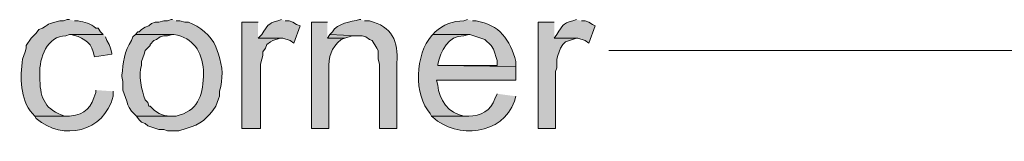
# Model space of a CAD drawing. Units: inches. Extents: x 6 to 204, y 5 to 291.
# Drawn here: x 51 to 68, y 126 to 128 of the extents above; entities that cross this region are included whole.
import ezdxf

# ---------------------------------------------------------------- set-up
doc = ezdxf.new("R2010")
doc.units = ezdxf.units.IN
doc.header["$MEASUREMENT"] = 0
doc.layers.add('Layer 1', color=7, linetype='Continuous')

msp = doc.modelspace()

# ---------------------------------------------------------------- hatches: boundary and pattern name
at = {"layer": 'Layer 1', "true_color": 0xffffff}
h = msp.add_hatch(color=7, dxfattribs=at)
edge = h.paths.add_edge_path()
edge.add_spline(control_points=[(52.218, 127.706), (52.218, 127.706), (52.176, 127.706), (52.176, 127.706), (52.176, 127.706), (52.112, 127.684), (52.112, 127.684), (52.112, 127.684), (52.049, 127.684), (52.049, 127.684), (51.862, 127.634), (51.894, 127.655), (51.752, 127.557), (51.752, 127.557), (51.689, 127.536), (51.689, 127.536), (51.689, 127.536), (51.647, 127.473), (51.647, 127.473), (51.647, 127.473), (51.562, 127.388), (51.562, 127.388), (51.562, 127.388), (51.477, 127.261), (51.477, 127.261), (51.477, 127.261), (51.477, 127.219), (51.477, 127.219), (51.477, 127.219), (51.456, 127.155), (51.456, 127.155), (51.456, 127.155), (51.414, 127.028), (51.414, 127.028), (51.373, 126.716), (51.364, 126.345), (51.583, 126.097), (51.583, 126.097), (51.625, 126.055), (51.625, 126.055), (51.625, 126.055), (52.218, 126.055), (52.218, 126.055), (52.218, 126.055), (52.133, 126.055), (52.133, 126.055), (51.813, 126.151), (51.713, 126.352), (51.71, 126.668), (51.71, 126.668), (51.71, 126.774), (51.71, 126.774), (51.693, 127.048), (51.833, 127.427), (52.155, 127.43), (52.155, 127.43), (52.218, 127.452), (52.218, 127.452), (52.218, 127.452), (52.79, 127.452), (52.79, 127.452), (52.79, 127.452), (52.747, 127.494), (52.747, 127.494), (52.747, 127.494), (52.705, 127.557), (52.705, 127.557), (52.705, 127.557), (52.663, 127.557), (52.663, 127.557), (52.584, 127.641), (52.471, 127.659), (52.366, 127.684), (52.366, 127.684), (52.303, 127.684), (52.303, 127.684)], knot_values=[0, 0, 0, 0, 0.352778, 0.352778, 0.352778, 0.705556, 0.705556, 0.705556, 1.058333, 1.058333, 1.058333, 1.411111, 1.411111, 1.411111, 1.763889, 1.763889, 1.763889, 2.116667, 2.116667, 2.116667, 2.469444, 2.469444, 2.469444, 2.822222, 2.822222, 2.822222, 3.175, 3.175, 3.175, 3.527778, 3.527778, 3.527778, 3.880556, 3.880556, 3.880556, 4.233333, 4.233333, 4.233333, 4.586111, 4.586111, 4.586111, 4.938889, 4.938889, 4.938889, 5.291667, 5.291667, 5.291667, 5.644444, 5.644444, 5.644444, 5.997222, 5.997222, 5.997222, 6.35, 6.35, 6.35, 6.702778, 6.702778, 6.702778, 7.055556, 7.055556, 7.055556, 7.408333, 7.408333, 7.408333, 7.761111, 7.761111, 7.761111, 8.113889, 8.113889, 8.113889, 8.466667, 8.466667, 8.466667, 8.819444, 8.819444, 8.819444, 8.819444], degree=3, periodic=0)
edge.add_line((52.303, 127.684), (52.218, 127.706))
h = msp.add_hatch(color=7, dxfattribs=at)
edge = h.paths.add_edge_path()
edge.add_spline(control_points=[(53.975, 127.706), (53.975, 127.706), (53.954, 127.706), (53.954, 127.706), (53.954, 127.706), (53.89, 127.684), (53.89, 127.684), (53.89, 127.684), (53.827, 127.684), (53.827, 127.684), (53.827, 127.684), (53.742, 127.663), (53.742, 127.663), (53.742, 127.663), (53.679, 127.663), (53.679, 127.663), (53.679, 127.663), (53.615, 127.642), (53.615, 127.642), (53.615, 127.642), (53.573, 127.6), (53.573, 127.6), (53.573, 127.6), (53.509, 127.579), (53.509, 127.579), (53.509, 127.579), (53.446, 127.536), (53.446, 127.536), (53.446, 127.536), (53.403, 127.494), (53.403, 127.494), (53.403, 127.494), (53.382, 127.494), (53.382, 127.494), (53.382, 127.494), (53.34, 127.452), (53.34, 127.452), (53.34, 127.452), (53.996, 127.452), (53.996, 127.452), (54.343, 127.388), (54.469, 127.167), (54.504, 126.838), (54.504, 126.838), (54.504, 126.732), (54.504, 126.732), (54.488, 126.388), (54.405, 126.14), (54.038, 126.055), (54.038, 126.055), (53.361, 126.055), (53.361, 126.055), (53.361, 126.055), (53.403, 125.991), (53.403, 125.991), (53.403, 125.991), (53.446, 125.949), (53.446, 125.949), (53.446, 125.949), (53.509, 125.928), (53.509, 125.928), (53.509, 125.928), (53.552, 125.885), (53.552, 125.885), (53.552, 125.885), (53.742, 125.822), (53.742, 125.822), (53.742, 125.822), (53.827, 125.822), (53.827, 125.822), (53.827, 125.822), (53.89, 125.801), (53.89, 125.801), (53.89, 125.801), (54.081, 125.801), (54.081, 125.801), (54.081, 125.801), (54.208, 125.843), (54.208, 125.843), (54.459, 125.91), (54.571, 126.011), (54.716, 126.224), (54.716, 126.224), (54.758, 126.351), (54.758, 126.351), (54.758, 126.351), (54.779, 126.393), (54.779, 126.393), (54.779, 126.393), (54.779, 126.478), (54.779, 126.478), (54.841, 126.699), (54.835, 126.896), (54.758, 127.113), (54.758, 127.113), (54.737, 127.176), (54.737, 127.176), (54.737, 127.176), (54.716, 127.24), (54.716, 127.24), (54.633, 127.438), (54.441, 127.584), (54.25, 127.663), (54.25, 127.663), (54.187, 127.663), (54.187, 127.663), (54.187, 127.663), (54.102, 127.684), (54.102, 127.684), (54.102, 127.684), (54.038, 127.684), (54.038, 127.684)], knot_values=[0, 0, 0, 0, 0.352778, 0.352778, 0.352778, 0.705556, 0.705556, 0.705556, 1.058333, 1.058333, 1.058333, 1.411111, 1.411111, 1.411111, 1.763889, 1.763889, 1.763889, 2.116667, 2.116667, 2.116667, 2.469444, 2.469444, 2.469444, 2.822222, 2.822222, 2.822222, 3.175, 3.175, 3.175, 3.527778, 3.527778, 3.527778, 3.880556, 3.880556, 3.880556, 4.233333, 4.233333, 4.233333, 4.586111, 4.586111, 4.586111, 4.938889, 4.938889, 4.938889, 5.291667, 5.291667, 5.291667, 5.644444, 5.644444, 5.644444, 5.997222, 5.997222, 5.997222, 6.35, 6.35, 6.35, 6.702778, 6.702778, 6.702778, 7.055556, 7.055556, 7.055556, 7.408333, 7.408333, 7.408333, 7.761111, 7.761111, 7.761111, 8.113889, 8.113889, 8.113889, 8.466667, 8.466667, 8.466667, 8.819444, 8.819444, 8.819444, 9.172222, 9.172222, 9.172222, 9.525, 9.525, 9.525, 9.877778, 9.877778, 9.877778, 10.230556, 10.230556, 10.230556, 10.583333, 10.583333, 10.583333, 10.936111, 10.936111, 10.936111, 11.288889, 11.288889, 11.288889, 11.641667, 11.641667, 11.641667, 11.994444, 11.994444, 11.994444, 12.347222, 12.347222, 12.347222, 12.7, 12.7, 12.7, 13.052778, 13.052778, 13.052778, 13.052778], degree=3, periodic=0)
edge.add_line((54.038, 127.684), (53.975, 127.706))
for points in [[(55.435, 127.663), (55.16, 127.663), (55.16, 125.843), (55.478, 125.843), (55.478, 126.944), (55.499, 127.028), (55.52, 127.092), (55.52, 127.155), (55.562, 127.219), (55.584, 127.282), (55.647, 127.325), (55.689, 127.346), (55.816, 127.388), (55.435, 127.388)], [(60.494, 127.663), (60.219, 127.663), (60.219, 125.843), (60.515, 125.843), (60.515, 126.817), (60.537, 126.88), (60.537, 127.028), (60.558, 127.092), (60.579, 127.155), (60.6, 127.219), (60.642, 127.282), (60.685, 127.325), (60.875, 127.388), (60.494, 127.388)], [(56.663, 127.452), (56.621, 127.388), (56.917, 127.388), (57.044, 127.43), (57.129, 127.43)]]:
    msp.add_hatch(color=7, dxfattribs=at).paths.add_polyline_path(points)
h = msp.add_hatch(color=7, dxfattribs=at)
edge = h.paths.add_edge_path()
edge.add_spline(control_points=[(55.838, 127.706), (55.838, 127.706), (55.774, 127.684), (55.774, 127.684), (55.588, 127.633), (55.611, 127.611), (55.499, 127.452), (55.499, 127.452), (55.435, 127.388), (55.435, 127.388), (55.435, 127.388), (55.859, 127.388), (55.859, 127.388), (55.859, 127.388), (55.986, 127.346), (55.986, 127.346), (55.986, 127.346), (56.049, 127.303), (56.049, 127.303), (56.049, 127.303), (56.155, 127.6), (56.155, 127.6), (56.155, 127.6), (56.092, 127.621), (56.092, 127.621), (56.092, 127.621), (56.028, 127.663), (56.028, 127.663), (56.028, 127.663), (55.965, 127.684), (55.965, 127.684), (55.965, 127.684), (55.901, 127.684), (55.901, 127.684)], knot_values=[0, 0, 0, 0, 0.352778, 0.352778, 0.352778, 0.705556, 0.705556, 0.705556, 1.058333, 1.058333, 1.058333, 1.411111, 1.411111, 1.411111, 1.763889, 1.763889, 1.763889, 2.116667, 2.116667, 2.116667, 2.469444, 2.469444, 2.469444, 2.822222, 2.822222, 2.822222, 3.175, 3.175, 3.175, 3.527778, 3.527778, 3.527778, 3.880556, 3.880556, 3.880556, 3.880556], degree=3, periodic=0)
edge.add_line((55.901, 127.684), (55.838, 127.706))
h = msp.add_hatch(color=7, dxfattribs=at)
edge = h.paths.add_edge_path()
edge.add_spline(control_points=[(56.621, 127.663), (56.621, 127.663), (56.346, 127.663), (56.346, 127.663), (56.346, 127.663), (56.346, 125.843), (56.346, 125.843), (56.346, 125.843), (56.642, 125.843), (56.642, 125.843), (56.642, 125.843), (56.642, 126.838), (56.642, 126.838), (56.646, 127.081), (56.674, 127.213), (56.854, 127.367), (56.854, 127.367), (56.917, 127.388), (56.917, 127.388), (56.917, 127.388), (56.621, 127.388), (56.621, 127.388)], knot_values=[0, 0, 0, 0, 0.352778, 0.352778, 0.352778, 0.705556, 0.705556, 0.705556, 1.058333, 1.058333, 1.058333, 1.411111, 1.411111, 1.411111, 1.763889, 1.763889, 1.763889, 2.116667, 2.116667, 2.116667, 2.469444, 2.469444, 2.469444, 2.469444], degree=3, periodic=0)
edge.add_line((56.621, 127.388), (56.621, 127.663))
h = msp.add_hatch(color=7, dxfattribs=at)
edge = h.paths.add_edge_path()
edge.add_spline(control_points=[(57.192, 127.706), (57.192, 127.706), (57.171, 127.706), (57.171, 127.706), (57.018, 127.667), (56.793, 127.648), (56.705, 127.494), (56.705, 127.494), (56.663, 127.452), (56.663, 127.452), (56.663, 127.452), (57.129, 127.43), (57.129, 127.43), (57.129, 127.43), (57.213, 127.43), (57.213, 127.43), (57.213, 127.43), (57.277, 127.409), (57.277, 127.409), (57.277, 127.409), (57.34, 127.367), (57.34, 127.367), (57.34, 127.367), (57.383, 127.346), (57.383, 127.346), (57.383, 127.346), (57.467, 127.219), (57.467, 127.219), (57.467, 127.219), (57.489, 127.176), (57.489, 127.176), (57.489, 127.176), (57.489, 127.028), (57.489, 127.028), (57.489, 127.028), (57.51, 126.944), (57.51, 126.944), (57.51, 126.944), (57.51, 125.843), (57.51, 125.843), (57.51, 125.843), (57.806, 125.843), (57.806, 125.843), (57.806, 125.843), (57.806, 126.965), (57.806, 126.965), (57.836, 127.333), (57.722, 127.592), (57.34, 127.684), (57.34, 127.684), (57.256, 127.684), (57.256, 127.684)], knot_values=[0, 0, 0, 0, 0.352778, 0.352778, 0.352778, 0.705556, 0.705556, 0.705556, 1.058333, 1.058333, 1.058333, 1.411111, 1.411111, 1.411111, 1.763889, 1.763889, 1.763889, 2.116667, 2.116667, 2.116667, 2.469444, 2.469444, 2.469444, 2.822222, 2.822222, 2.822222, 3.175, 3.175, 3.175, 3.527778, 3.527778, 3.527778, 3.880556, 3.880556, 3.880556, 4.233333, 4.233333, 4.233333, 4.586111, 4.586111, 4.586111, 4.938889, 4.938889, 4.938889, 5.291667, 5.291667, 5.291667, 5.644444, 5.644444, 5.644444, 5.997222, 5.997222, 5.997222, 5.997222], degree=3, periodic=0)
edge.add_line((57.256, 127.684), (57.192, 127.706))
h = msp.add_hatch(color=7, dxfattribs=at)
edge = h.paths.add_edge_path()
edge.add_spline(control_points=[(59.013, 127.706), (59.013, 127.706), (58.949, 127.684), (58.949, 127.684), (58.764, 127.688), (58.596, 127.621), (58.462, 127.494), (58.462, 127.494), (58.42, 127.452), (58.42, 127.452), (58.42, 127.452), (59.055, 127.452), (59.055, 127.452), (59.055, 127.452), (59.309, 127.367), (59.309, 127.367), (59.309, 127.367), (59.415, 127.261), (59.415, 127.261), (59.415, 127.261), (59.457, 127.198), (59.457, 127.198), (59.457, 127.198), (59.521, 127.007), (59.521, 127.007), (59.521, 127.007), (59.521, 126.922), (59.521, 126.922), (59.521, 126.922), (58.505, 126.922), (58.505, 126.922), (58.505, 126.922), (59.838, 126.901), (59.838, 126.901), (59.838, 126.901), (59.838, 126.986), (59.838, 126.986), (59.747, 127.364), (59.555, 127.62), (59.161, 127.684), (59.161, 127.684), (59.097, 127.684), (59.097, 127.684)], knot_values=[0, 0, 0, 0, 0.352778, 0.352778, 0.352778, 0.705556, 0.705556, 0.705556, 1.058333, 1.058333, 1.058333, 1.411111, 1.411111, 1.411111, 1.763889, 1.763889, 1.763889, 2.116667, 2.116667, 2.116667, 2.469444, 2.469444, 2.469444, 2.822222, 2.822222, 2.822222, 3.175, 3.175, 3.175, 3.527778, 3.527778, 3.527778, 3.880556, 3.880556, 3.880556, 4.233333, 4.233333, 4.233333, 4.586111, 4.586111, 4.586111, 4.938889, 4.938889, 4.938889, 4.938889], degree=3, periodic=0)
edge.add_line((59.097, 127.684), (59.013, 127.706))
h = msp.add_hatch(color=7, dxfattribs=at)
edge = h.paths.add_edge_path()
edge.add_spline(control_points=[(60.875, 127.706), (60.875, 127.706), (60.812, 127.684), (60.812, 127.684), (60.626, 127.633), (60.649, 127.611), (60.537, 127.452), (60.537, 127.452), (60.494, 127.388), (60.494, 127.388), (60.494, 127.388), (60.896, 127.388), (60.896, 127.388), (60.896, 127.388), (61.023, 127.346), (61.023, 127.346), (61.023, 127.346), (61.087, 127.303), (61.087, 127.303), (61.087, 127.303), (61.193, 127.6), (61.193, 127.6), (61.193, 127.6), (61.15, 127.621), (61.15, 127.621), (61.15, 127.621), (61.087, 127.663), (61.087, 127.663), (61.087, 127.663), (61.023, 127.684), (61.023, 127.684), (61.023, 127.684), (60.96, 127.684), (60.96, 127.684)], knot_values=[0, 0, 0, 0, 0.352778, 0.352778, 0.352778, 0.705556, 0.705556, 0.705556, 1.058333, 1.058333, 1.058333, 1.411111, 1.411111, 1.411111, 1.763889, 1.763889, 1.763889, 2.116667, 2.116667, 2.116667, 2.469444, 2.469444, 2.469444, 2.822222, 2.822222, 2.822222, 3.175, 3.175, 3.175, 3.527778, 3.527778, 3.527778, 3.880556, 3.880556, 3.880556, 3.880556], degree=3, periodic=0)
edge.add_line((60.96, 127.684), (60.875, 127.706))
h = msp.add_hatch(color=7, dxfattribs=at)
edge = h.paths.add_edge_path()
edge.add_spline(control_points=[(52.79, 127.452), (52.79, 127.452), (52.218, 127.452), (52.218, 127.452), (52.218, 127.452), (52.239, 127.452), (52.239, 127.452), (52.4, 127.411), (52.581, 127.337), (52.62, 127.155), (52.62, 127.155), (52.641, 127.071), (52.641, 127.071), (52.641, 127.071), (52.938, 127.113), (52.938, 127.113), (52.938, 127.113), (52.938, 127.134), (52.938, 127.134), (52.938, 127.134), (52.917, 127.219), (52.917, 127.219), (52.917, 127.219), (52.895, 127.282), (52.895, 127.282), (52.895, 127.282), (52.853, 127.346), (52.853, 127.346), (52.853, 127.346), (52.832, 127.409), (52.832, 127.409)], knot_values=[0, 0, 0, 0, 0.352778, 0.352778, 0.352778, 0.705556, 0.705556, 0.705556, 1.058333, 1.058333, 1.058333, 1.411111, 1.411111, 1.411111, 1.763889, 1.763889, 1.763889, 2.116667, 2.116667, 2.116667, 2.469444, 2.469444, 2.469444, 2.822222, 2.822222, 2.822222, 3.175, 3.175, 3.175, 3.527778, 3.527778, 3.527778, 3.527778], degree=3, periodic=0)
edge.add_line((52.832, 127.409), (52.79, 127.452))
h = msp.add_hatch(color=7, dxfattribs=at)
edge = h.paths.add_edge_path()
edge.add_spline(control_points=[(53.34, 127.452), (53.34, 127.452), (53.298, 127.409), (53.298, 127.409), (53.298, 127.409), (53.276, 127.346), (53.276, 127.346), (53.145, 127.182), (53.138, 126.952), (53.107, 126.753), (53.107, 126.753), (53.107, 126.732), (53.107, 126.732), (53.107, 126.732), (53.128, 126.647), (53.128, 126.647), (53.128, 126.647), (53.128, 126.499), (53.128, 126.499), (53.128, 126.499), (53.171, 126.372), (53.171, 126.372), (53.171, 126.372), (53.192, 126.309), (53.192, 126.309), (53.192, 126.309), (53.213, 126.245), (53.213, 126.245), (53.213, 126.245), (53.234, 126.203), (53.234, 126.203), (53.234, 126.203), (53.276, 126.139), (53.276, 126.139), (53.276, 126.139), (53.361, 126.055), (53.361, 126.055), (53.361, 126.055), (53.975, 126.055), (53.975, 126.055), (53.975, 126.055), (53.933, 126.055), (53.933, 126.055), (53.799, 126.046), (53.677, 126.124), (53.594, 126.224), (53.594, 126.224), (53.573, 126.224), (53.573, 126.224), (53.573, 126.224), (53.552, 126.287), (53.552, 126.287), (53.552, 126.287), (53.509, 126.33), (53.509, 126.33), (53.448, 126.479), (53.388, 126.772), (53.446, 126.922), (53.446, 126.922), (53.446, 126.986), (53.446, 126.986), (53.446, 126.986), (53.488, 127.113), (53.488, 127.113), (53.488, 127.113), (53.509, 127.176), (53.509, 127.176), (53.509, 127.176), (53.594, 127.261), (53.594, 127.261), (53.594, 127.261), (53.594, 127.282), (53.594, 127.282), (53.594, 127.282), (53.657, 127.346), (53.657, 127.346), (53.657, 127.346), (53.7, 127.367), (53.7, 127.367), (53.7, 127.367), (53.763, 127.409), (53.763, 127.409), (53.763, 127.409), (53.827, 127.43), (53.827, 127.43), (53.827, 127.43), (53.89, 127.43), (53.89, 127.43), (53.89, 127.43), (53.975, 127.452), (53.975, 127.452)], knot_values=[0, 0, 0, 0, 0.352778, 0.352778, 0.352778, 0.705556, 0.705556, 0.705556, 1.058333, 1.058333, 1.058333, 1.411111, 1.411111, 1.411111, 1.763889, 1.763889, 1.763889, 2.116667, 2.116667, 2.116667, 2.469444, 2.469444, 2.469444, 2.822222, 2.822222, 2.822222, 3.175, 3.175, 3.175, 3.527778, 3.527778, 3.527778, 3.880556, 3.880556, 3.880556, 4.233333, 4.233333, 4.233333, 4.586111, 4.586111, 4.586111, 4.938889, 4.938889, 4.938889, 5.291667, 5.291667, 5.291667, 5.644444, 5.644444, 5.644444, 5.997222, 5.997222, 5.997222, 6.35, 6.35, 6.35, 6.702778, 6.702778, 6.702778, 7.055556, 7.055556, 7.055556, 7.408333, 7.408333, 7.408333, 7.761111, 7.761111, 7.761111, 8.113889, 8.113889, 8.113889, 8.466667, 8.466667, 8.466667, 8.819444, 8.819444, 8.819444, 9.172222, 9.172222, 9.172222, 9.525, 9.525, 9.525, 9.877778, 9.877778, 9.877778, 10.230556, 10.230556, 10.230556, 10.583333, 10.583333, 10.583333, 10.583333], degree=3, periodic=0)
edge.add_line((53.975, 127.452), (53.34, 127.452))
h = msp.add_hatch(color=7, dxfattribs=at)
edge = h.paths.add_edge_path()
edge.add_spline(control_points=[(58.42, 127.452), (58.42, 127.452), (58.399, 127.43), (58.399, 127.43), (58.124, 127.121), (58.088, 126.406), (58.378, 126.097), (58.378, 126.097), (58.399, 126.055), (58.399, 126.055), (58.399, 126.055), (59.034, 126.055), (59.034, 126.055), (59.034, 126.055), (58.949, 126.055), (58.949, 126.055), (58.694, 126.093), (58.519, 126.339), (58.505, 126.584), (58.505, 126.584), (58.483, 126.668), (58.483, 126.668), (58.483, 126.668), (59.838, 126.668), (59.838, 126.668), (59.838, 126.668), (59.838, 126.901), (59.838, 126.901), (59.838, 126.901), (58.505, 126.922), (58.505, 126.922), (58.505, 126.922), (58.505, 126.944), (58.505, 126.944), (58.554, 127.168), (58.685, 127.432), (58.949, 127.43), (58.949, 127.43), (59.034, 127.452), (59.034, 127.452)], knot_values=[0, 0, 0, 0, 0.352778, 0.352778, 0.352778, 0.705556, 0.705556, 0.705556, 1.058333, 1.058333, 1.058333, 1.411111, 1.411111, 1.411111, 1.763889, 1.763889, 1.763889, 2.116667, 2.116667, 2.116667, 2.469444, 2.469444, 2.469444, 2.822222, 2.822222, 2.822222, 3.175, 3.175, 3.175, 3.527778, 3.527778, 3.527778, 3.880556, 3.880556, 3.880556, 4.233333, 4.233333, 4.233333, 4.586111, 4.586111, 4.586111, 4.586111], degree=3, periodic=0)
edge.add_line((59.034, 127.452), (58.42, 127.452))
h = msp.add_hatch(color=7, dxfattribs=at)
edge = h.paths.add_edge_path()
edge.add_spline(control_points=[(52.663, 126.499), (52.663, 126.499), (52.663, 126.457), (52.663, 126.457), (52.587, 126.208), (52.5, 126.073), (52.218, 126.055), (52.218, 126.055), (51.625, 126.055), (51.625, 126.055), (51.625, 126.055), (51.647, 126.012), (51.647, 126.012), (52.102, 125.621), (52.808, 125.777), (52.959, 126.393), (52.959, 126.393), (52.959, 126.478), (52.959, 126.478)], knot_values=[0, 0, 0, 0, 0.352778, 0.352778, 0.352778, 0.705556, 0.705556, 0.705556, 1.058333, 1.058333, 1.058333, 1.411111, 1.411111, 1.411111, 1.763889, 1.763889, 1.763889, 2.116667, 2.116667, 2.116667, 2.116667], degree=3, periodic=0)
edge.add_line((52.959, 126.478), (52.663, 126.499))
h = msp.add_hatch(color=7, dxfattribs=at)
edge = h.paths.add_edge_path()
edge.add_spline(control_points=[(59.521, 126.436), (59.521, 126.436), (59.478, 126.351), (59.478, 126.351), (59.425, 126.154), (59.227, 126.047), (59.034, 126.055), (59.034, 126.055), (58.399, 126.055), (58.399, 126.055), (58.399, 126.055), (58.42, 126.033), (58.42, 126.033), (58.837, 125.655), (59.607, 125.728), (59.817, 126.309), (59.817, 126.309), (59.838, 126.393), (59.838, 126.393)], knot_values=[0, 0, 0, 0, 0.352778, 0.352778, 0.352778, 0.705556, 0.705556, 0.705556, 1.058333, 1.058333, 1.058333, 1.411111, 1.411111, 1.411111, 1.763889, 1.763889, 1.763889, 2.116667, 2.116667, 2.116667, 2.116667], degree=3, periodic=0)
edge.add_line((59.838, 126.393), (59.521, 126.436))

# ---------------------------------------------------------------- linework, layer by layer
at = {"layer": 'Layer 1', "lineweight": 0}
for points in [[(55.435, 127.663), (55.16, 127.663), (55.16, 125.843), (55.478, 125.843), (55.478, 126.944), (55.499, 127.028), (55.52, 127.092), (55.52, 127.155), (55.562, 127.219), (55.584, 127.282), (55.647, 127.325), (55.689, 127.346), (55.816, 127.388), (55.435, 127.388)], [(60.494, 127.663), (60.219, 127.663), (60.219, 125.843), (60.515, 125.843), (60.515, 126.817), (60.537, 126.88), (60.537, 127.028), (60.558, 127.092), (60.579, 127.155), (60.6, 127.219), (60.642, 127.282), (60.685, 127.325), (60.875, 127.388), (60.494, 127.388)], [(56.663, 127.452), (56.621, 127.388), (56.917, 127.388), (57.044, 127.43), (57.129, 127.43)]]:
    msp.add_lwpolyline(points, dxfattribs=at)
at = {"layer": 'Layer 1', "color": 7, "lineweight": 5, "true_color": 0xffffff}
msp.add_lwpolyline([(61.426, 127.176), (89.747, 127.176)], dxfattribs=at)
at = {"layer": 'Layer 1', "lineweight": 0}
for points, knots in [([(52.218, 127.706), (52.218, 127.706), (52.176, 127.706), (52.176, 127.706), (52.176, 127.706), (52.112, 127.684), (52.112, 127.684), (52.112, 127.684), (52.049, 127.684), (52.049, 127.684), (51.862, 127.634), (51.894, 127.655), (51.752, 127.557), (51.752, 127.557), (51.689, 127.536), (51.689, 127.536), (51.689, 127.536), (51.647, 127.473), (51.647, 127.473), (51.647, 127.473), (51.562, 127.388), (51.562, 127.388), (51.562, 127.388), (51.477, 127.261), (51.477, 127.261), (51.477, 127.261), (51.477, 127.219), (51.477, 127.219), (51.477, 127.219), (51.456, 127.155), (51.456, 127.155), (51.456, 127.155), (51.414, 127.028), (51.414, 127.028), (51.373, 126.716), (51.364, 126.345), (51.583, 126.097), (51.583, 126.097), (51.625, 126.055), (51.625, 126.055), (51.625, 126.055), (52.218, 126.055), (52.218, 126.055), (52.218, 126.055), (52.133, 126.055), (52.133, 126.055), (51.813, 126.151), (51.713, 126.352), (51.71, 126.668), (51.71, 126.668), (51.71, 126.774), (51.71, 126.774), (51.693, 127.048), (51.833, 127.427), (52.155, 127.43), (52.155, 127.43), (52.218, 127.452), (52.218, 127.452), (52.218, 127.452), (52.79, 127.452), (52.79, 127.452), (52.79, 127.452), (52.747, 127.494), (52.747, 127.494), (52.747, 127.494), (52.705, 127.557), (52.705, 127.557), (52.705, 127.557), (52.663, 127.557), (52.663, 127.557), (52.584, 127.641), (52.471, 127.659), (52.366, 127.684), (52.366, 127.684), (52.303, 127.684), (52.303, 127.684)], [0, 0, 0, 0, 1, 1, 1, 2, 2, 2, 3, 3, 3, 4, 4, 4, 5, 5, 5, 6, 6, 6, 7, 7, 7, 8, 8, 8, 9, 9, 9, 10, 10, 10, 11, 11, 11, 12, 12, 12, 13, 13, 13, 14, 14, 14, 15, 15, 15, 16, 16, 16, 17, 17, 17, 18, 18, 18, 19, 19, 19, 20, 20, 20, 21, 21, 21, 22, 22, 22, 23, 23, 23, 24, 24, 24, 25, 25, 25, 25]), ([(53.975, 127.706), (53.975, 127.706), (53.954, 127.706), (53.954, 127.706), (53.954, 127.706), (53.89, 127.684), (53.89, 127.684), (53.89, 127.684), (53.827, 127.684), (53.827, 127.684), (53.827, 127.684), (53.742, 127.663), (53.742, 127.663), (53.742, 127.663), (53.679, 127.663), (53.679, 127.663), (53.679, 127.663), (53.615, 127.642), (53.615, 127.642), (53.615, 127.642), (53.573, 127.6), (53.573, 127.6), (53.573, 127.6), (53.509, 127.579), (53.509, 127.579), (53.509, 127.579), (53.446, 127.536), (53.446, 127.536), (53.446, 127.536), (53.403, 127.494), (53.403, 127.494), (53.403, 127.494), (53.382, 127.494), (53.382, 127.494), (53.382, 127.494), (53.34, 127.452), (53.34, 127.452), (53.34, 127.452), (53.996, 127.452), (53.996, 127.452), (54.343, 127.388), (54.469, 127.167), (54.504, 126.838), (54.504, 126.838), (54.504, 126.732), (54.504, 126.732), (54.488, 126.388), (54.405, 126.14), (54.038, 126.055), (54.038, 126.055), (53.361, 126.055), (53.361, 126.055), (53.361, 126.055), (53.403, 125.991), (53.403, 125.991), (53.403, 125.991), (53.446, 125.949), (53.446, 125.949), (53.446, 125.949), (53.509, 125.928), (53.509, 125.928), (53.509, 125.928), (53.552, 125.885), (53.552, 125.885), (53.552, 125.885), (53.742, 125.822), (53.742, 125.822), (53.742, 125.822), (53.827, 125.822), (53.827, 125.822), (53.827, 125.822), (53.89, 125.801), (53.89, 125.801), (53.89, 125.801), (54.081, 125.801), (54.081, 125.801), (54.081, 125.801), (54.208, 125.843), (54.208, 125.843), (54.459, 125.91), (54.571, 126.011), (54.716, 126.224), (54.716, 126.224), (54.758, 126.351), (54.758, 126.351), (54.758, 126.351), (54.779, 126.393), (54.779, 126.393), (54.779, 126.393), (54.779, 126.478), (54.779, 126.478), (54.841, 126.699), (54.835, 126.896), (54.758, 127.113), (54.758, 127.113), (54.737, 127.176), (54.737, 127.176), (54.737, 127.176), (54.716, 127.24), (54.716, 127.24), (54.633, 127.438), (54.441, 127.584), (54.25, 127.663), (54.25, 127.663), (54.187, 127.663), (54.187, 127.663), (54.187, 127.663), (54.102, 127.684), (54.102, 127.684), (54.102, 127.684), (54.038, 127.684), (54.038, 127.684)], [0, 0, 0, 0, 1, 1, 1, 2, 2, 2, 3, 3, 3, 4, 4, 4, 5, 5, 5, 6, 6, 6, 7, 7, 7, 8, 8, 8, 9, 9, 9, 10, 10, 10, 11, 11, 11, 12, 12, 12, 13, 13, 13, 14, 14, 14, 15, 15, 15, 16, 16, 16, 17, 17, 17, 18, 18, 18, 19, 19, 19, 20, 20, 20, 21, 21, 21, 22, 22, 22, 23, 23, 23, 24, 24, 24, 25, 25, 25, 26, 26, 26, 27, 27, 27, 28, 28, 28, 29, 29, 29, 30, 30, 30, 31, 31, 31, 32, 32, 32, 33, 33, 33, 34, 34, 34, 35, 35, 35, 36, 36, 36, 37, 37, 37, 37]), ([(55.838, 127.706), (55.838, 127.706), (55.774, 127.684), (55.774, 127.684), (55.588, 127.633), (55.611, 127.611), (55.499, 127.452), (55.499, 127.452), (55.435, 127.388), (55.435, 127.388), (55.435, 127.388), (55.859, 127.388), (55.859, 127.388), (55.859, 127.388), (55.986, 127.346), (55.986, 127.346), (55.986, 127.346), (56.049, 127.303), (56.049, 127.303), (56.049, 127.303), (56.155, 127.6), (56.155, 127.6), (56.155, 127.6), (56.092, 127.621), (56.092, 127.621), (56.092, 127.621), (56.028, 127.663), (56.028, 127.663), (56.028, 127.663), (55.965, 127.684), (55.965, 127.684), (55.965, 127.684), (55.901, 127.684), (55.901, 127.684)], [0, 0, 0, 0, 1, 1, 1, 2, 2, 2, 3, 3, 3, 4, 4, 4, 5, 5, 5, 6, 6, 6, 7, 7, 7, 8, 8, 8, 9, 9, 9, 10, 10, 10, 11, 11, 11, 11]), ([(56.621, 127.663), (56.621, 127.663), (56.346, 127.663), (56.346, 127.663), (56.346, 127.663), (56.346, 125.843), (56.346, 125.843), (56.346, 125.843), (56.642, 125.843), (56.642, 125.843), (56.642, 125.843), (56.642, 126.838), (56.642, 126.838), (56.646, 127.081), (56.674, 127.213), (56.854, 127.367), (56.854, 127.367), (56.917, 127.388), (56.917, 127.388), (56.917, 127.388), (56.621, 127.388), (56.621, 127.388)], [0, 0, 0, 0, 1, 1, 1, 2, 2, 2, 3, 3, 3, 4, 4, 4, 5, 5, 5, 6, 6, 6, 7, 7, 7, 7]), ([(57.192, 127.706), (57.192, 127.706), (57.171, 127.706), (57.171, 127.706), (57.018, 127.667), (56.793, 127.648), (56.705, 127.494), (56.705, 127.494), (56.663, 127.452), (56.663, 127.452), (56.663, 127.452), (57.129, 127.43), (57.129, 127.43), (57.129, 127.43), (57.213, 127.43), (57.213, 127.43), (57.213, 127.43), (57.277, 127.409), (57.277, 127.409), (57.277, 127.409), (57.34, 127.367), (57.34, 127.367), (57.34, 127.367), (57.383, 127.346), (57.383, 127.346), (57.383, 127.346), (57.467, 127.219), (57.467, 127.219), (57.467, 127.219), (57.489, 127.176), (57.489, 127.176), (57.489, 127.176), (57.489, 127.028), (57.489, 127.028), (57.489, 127.028), (57.51, 126.944), (57.51, 126.944), (57.51, 126.944), (57.51, 125.843), (57.51, 125.843), (57.51, 125.843), (57.806, 125.843), (57.806, 125.843), (57.806, 125.843), (57.806, 126.965), (57.806, 126.965), (57.836, 127.333), (57.722, 127.592), (57.34, 127.684), (57.34, 127.684), (57.256, 127.684), (57.256, 127.684)], [0, 0, 0, 0, 1, 1, 1, 2, 2, 2, 3, 3, 3, 4, 4, 4, 5, 5, 5, 6, 6, 6, 7, 7, 7, 8, 8, 8, 9, 9, 9, 10, 10, 10, 11, 11, 11, 12, 12, 12, 13, 13, 13, 14, 14, 14, 15, 15, 15, 16, 16, 16, 17, 17, 17, 17]), ([(59.013, 127.706), (59.013, 127.706), (58.949, 127.684), (58.949, 127.684), (58.764, 127.688), (58.596, 127.621), (58.462, 127.494), (58.462, 127.494), (58.42, 127.452), (58.42, 127.452), (58.42, 127.452), (59.055, 127.452), (59.055, 127.452), (59.055, 127.452), (59.309, 127.367), (59.309, 127.367), (59.309, 127.367), (59.415, 127.261), (59.415, 127.261), (59.415, 127.261), (59.457, 127.198), (59.457, 127.198), (59.457, 127.198), (59.521, 127.007), (59.521, 127.007), (59.521, 127.007), (59.521, 126.922), (59.521, 126.922), (59.521, 126.922), (58.505, 126.922), (58.505, 126.922), (58.505, 126.922), (59.838, 126.901), (59.838, 126.901), (59.838, 126.901), (59.838, 126.986), (59.838, 126.986), (59.747, 127.364), (59.555, 127.62), (59.161, 127.684), (59.161, 127.684), (59.097, 127.684), (59.097, 127.684)], [0, 0, 0, 0, 1, 1, 1, 2, 2, 2, 3, 3, 3, 4, 4, 4, 5, 5, 5, 6, 6, 6, 7, 7, 7, 8, 8, 8, 9, 9, 9, 10, 10, 10, 11, 11, 11, 12, 12, 12, 13, 13, 13, 14, 14, 14, 14]), ([(60.875, 127.706), (60.875, 127.706), (60.812, 127.684), (60.812, 127.684), (60.626, 127.633), (60.649, 127.611), (60.537, 127.452), (60.537, 127.452), (60.494, 127.388), (60.494, 127.388), (60.494, 127.388), (60.896, 127.388), (60.896, 127.388), (60.896, 127.388), (61.023, 127.346), (61.023, 127.346), (61.023, 127.346), (61.087, 127.303), (61.087, 127.303), (61.087, 127.303), (61.193, 127.6), (61.193, 127.6), (61.193, 127.6), (61.15, 127.621), (61.15, 127.621), (61.15, 127.621), (61.087, 127.663), (61.087, 127.663), (61.087, 127.663), (61.023, 127.684), (61.023, 127.684), (61.023, 127.684), (60.96, 127.684), (60.96, 127.684)], [0, 0, 0, 0, 1, 1, 1, 2, 2, 2, 3, 3, 3, 4, 4, 4, 5, 5, 5, 6, 6, 6, 7, 7, 7, 8, 8, 8, 9, 9, 9, 10, 10, 10, 11, 11, 11, 11]), ([(52.79, 127.452), (52.79, 127.452), (52.218, 127.452), (52.218, 127.452), (52.218, 127.452), (52.239, 127.452), (52.239, 127.452), (52.4, 127.411), (52.581, 127.337), (52.62, 127.155), (52.62, 127.155), (52.641, 127.071), (52.641, 127.071), (52.641, 127.071), (52.938, 127.113), (52.938, 127.113), (52.938, 127.113), (52.938, 127.134), (52.938, 127.134), (52.938, 127.134), (52.917, 127.219), (52.917, 127.219), (52.917, 127.219), (52.895, 127.282), (52.895, 127.282), (52.895, 127.282), (52.853, 127.346), (52.853, 127.346), (52.853, 127.346), (52.832, 127.409), (52.832, 127.409)], [0, 0, 0, 0, 1, 1, 1, 2, 2, 2, 3, 3, 3, 4, 4, 4, 5, 5, 5, 6, 6, 6, 7, 7, 7, 8, 8, 8, 9, 9, 9, 10, 10, 10, 10]), ([(53.34, 127.452), (53.34, 127.452), (53.298, 127.409), (53.298, 127.409), (53.298, 127.409), (53.276, 127.346), (53.276, 127.346), (53.145, 127.182), (53.138, 126.952), (53.107, 126.753), (53.107, 126.753), (53.107, 126.732), (53.107, 126.732), (53.107, 126.732), (53.128, 126.647), (53.128, 126.647), (53.128, 126.647), (53.128, 126.499), (53.128, 126.499), (53.128, 126.499), (53.171, 126.372), (53.171, 126.372), (53.171, 126.372), (53.192, 126.309), (53.192, 126.309), (53.192, 126.309), (53.213, 126.245), (53.213, 126.245), (53.213, 126.245), (53.234, 126.203), (53.234, 126.203), (53.234, 126.203), (53.276, 126.139), (53.276, 126.139), (53.276, 126.139), (53.361, 126.055), (53.361, 126.055), (53.361, 126.055), (53.975, 126.055), (53.975, 126.055), (53.975, 126.055), (53.933, 126.055), (53.933, 126.055), (53.799, 126.046), (53.677, 126.124), (53.594, 126.224), (53.594, 126.224), (53.573, 126.224), (53.573, 126.224), (53.573, 126.224), (53.552, 126.287), (53.552, 126.287), (53.552, 126.287), (53.509, 126.33), (53.509, 126.33), (53.448, 126.479), (53.388, 126.772), (53.446, 126.922), (53.446, 126.922), (53.446, 126.986), (53.446, 126.986), (53.446, 126.986), (53.488, 127.113), (53.488, 127.113), (53.488, 127.113), (53.509, 127.176), (53.509, 127.176), (53.509, 127.176), (53.594, 127.261), (53.594, 127.261), (53.594, 127.261), (53.594, 127.282), (53.594, 127.282), (53.594, 127.282), (53.657, 127.346), (53.657, 127.346), (53.657, 127.346), (53.7, 127.367), (53.7, 127.367), (53.7, 127.367), (53.763, 127.409), (53.763, 127.409), (53.763, 127.409), (53.827, 127.43), (53.827, 127.43), (53.827, 127.43), (53.89, 127.43), (53.89, 127.43), (53.89, 127.43), (53.975, 127.452), (53.975, 127.452)], [0, 0, 0, 0, 1, 1, 1, 2, 2, 2, 3, 3, 3, 4, 4, 4, 5, 5, 5, 6, 6, 6, 7, 7, 7, 8, 8, 8, 9, 9, 9, 10, 10, 10, 11, 11, 11, 12, 12, 12, 13, 13, 13, 14, 14, 14, 15, 15, 15, 16, 16, 16, 17, 17, 17, 18, 18, 18, 19, 19, 19, 20, 20, 20, 21, 21, 21, 22, 22, 22, 23, 23, 23, 24, 24, 24, 25, 25, 25, 26, 26, 26, 27, 27, 27, 28, 28, 28, 29, 29, 29, 30, 30, 30, 30]), ([(58.42, 127.452), (58.42, 127.452), (58.399, 127.43), (58.399, 127.43), (58.124, 127.121), (58.088, 126.406), (58.378, 126.097), (58.378, 126.097), (58.399, 126.055), (58.399, 126.055), (58.399, 126.055), (59.034, 126.055), (59.034, 126.055), (59.034, 126.055), (58.949, 126.055), (58.949, 126.055), (58.694, 126.093), (58.519, 126.339), (58.505, 126.584), (58.505, 126.584), (58.483, 126.668), (58.483, 126.668), (58.483, 126.668), (59.838, 126.668), (59.838, 126.668), (59.838, 126.668), (59.838, 126.901), (59.838, 126.901), (59.838, 126.901), (58.505, 126.922), (58.505, 126.922), (58.505, 126.922), (58.505, 126.944), (58.505, 126.944), (58.554, 127.168), (58.685, 127.432), (58.949, 127.43), (58.949, 127.43), (59.034, 127.452), (59.034, 127.452)], [0, 0, 0, 0, 1, 1, 1, 2, 2, 2, 3, 3, 3, 4, 4, 4, 5, 5, 5, 6, 6, 6, 7, 7, 7, 8, 8, 8, 9, 9, 9, 10, 10, 10, 11, 11, 11, 12, 12, 12, 13, 13, 13, 13]), ([(52.663, 126.499), (52.663, 126.499), (52.663, 126.457), (52.663, 126.457), (52.587, 126.208), (52.5, 126.073), (52.218, 126.055), (52.218, 126.055), (51.625, 126.055), (51.625, 126.055), (51.625, 126.055), (51.647, 126.012), (51.647, 126.012), (52.102, 125.621), (52.808, 125.777), (52.959, 126.393), (52.959, 126.393), (52.959, 126.478), (52.959, 126.478)], [0, 0, 0, 0, 1, 1, 1, 2, 2, 2, 3, 3, 3, 4, 4, 4, 5, 5, 5, 6, 6, 6, 6]), ([(59.521, 126.436), (59.521, 126.436), (59.478, 126.351), (59.478, 126.351), (59.425, 126.154), (59.227, 126.047), (59.034, 126.055), (59.034, 126.055), (58.399, 126.055), (58.399, 126.055), (58.399, 126.055), (58.42, 126.033), (58.42, 126.033), (58.837, 125.655), (59.607, 125.728), (59.817, 126.309), (59.817, 126.309), (59.838, 126.393), (59.838, 126.393)], [0, 0, 0, 0, 1, 1, 1, 2, 2, 2, 3, 3, 3, 4, 4, 4, 5, 5, 5, 6, 6, 6, 6])]:
    msp.add_open_spline(points, degree=3, knots=knots, dxfattribs=at)

doc.saveas('drawing.dxf')
